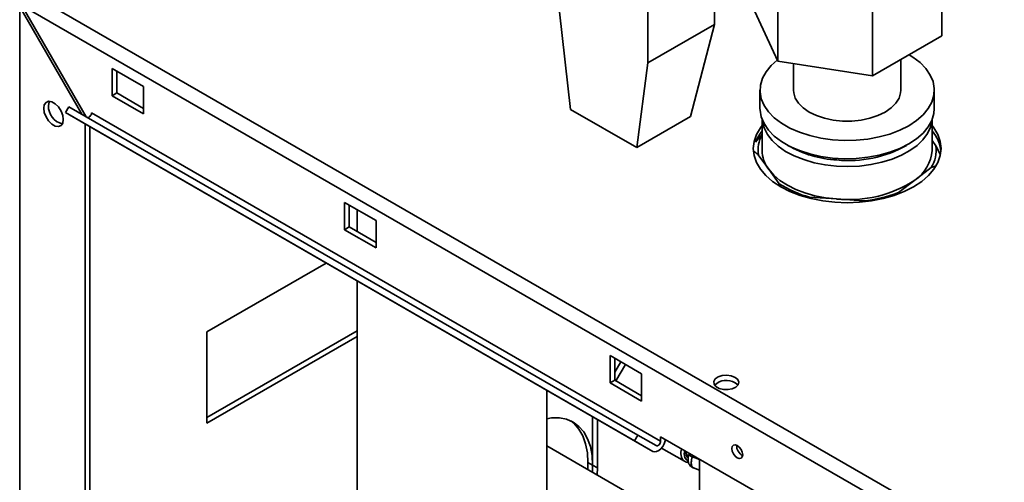
# Paper-space layout 'Blatt2' of a CAD drawing. Units: millimetres. Extents: x 0 to 4200, y 0 to 2970.
# Drawn here: x 3099 to 3319, y 1453 to 1557 of the extents above; entities that cross this region are included whole.
import ezdxf

# ---------------------------------------------------------------- set-up
doc = ezdxf.new("R2010")
doc.units = ezdxf.units.MM

psp = doc.layouts.new('Blatt2')

# ---------------------------------------------------------------- linework, layer by layer
at = {"color": 7, "linetype": 'Continuous', "lineweight": 35, "ltscale": 10}
for p, q in [((3239.64, 1547.1), (3239.64, 1571.6)), ((3254.49, 1555.67), (3254.49, 1567.92)), ((3305.38, 1567.82), (3305.38, 1553.12)), ((3100.76, 1563.01), (3486.42, 1340.38)), ((3268.67, 1562.14), (3268.67, 1547.45)), ((3099.14, 1370.18), (3099.14, 1559.62)), ((3099.14, 1559.62), (3113.01, 1535.58)), ((3099.64, 1559.9), (3484.29, 1337.85)), ((3114.01, 1535), (3099.64, 1559.9)), ((3268.67, 1547.45), (3262.99, 1559.68)), ((3219.84, 1558.53), (3222.32, 1536.68)), ((3289.86, 1558.87), (3289.86, 1544.17)), ((3254.49, 1555.67), (3239.64, 1547.1)), ((3254.49, 1555.67), (3249.17, 1535.06)), ((3305.38, 1553.12), (3289.86, 1544.17)), ((3126.85, 1541.78), (3119.78, 1545.86)), ((3119.78, 1545.86), (3119.78, 1539.74)), ((3237.15, 1528.12), (3239.64, 1547.1)), ((3289.86, 1544.17), (3268.67, 1547.45)), ((3272.18, 1546.9), (3272.18, 1540.97)), ((3296.18, 1540.97), (3296.18, 1547.82)), ((3120.84, 1540.35), (3120.84, 1545.25)), ((3126.85, 1535.66), (3126.85, 1541.78)), ((3119.78, 1539.74), (3120.84, 1540.35)), ((3119.78, 1539.74), (3126.85, 1535.66)), ((3126.85, 1536.88), (3120.84, 1540.35)), ((3264.68, 1540.97), (3264.68, 1536.89)), ((3303.68, 1536.89), (3303.68, 1540.97)), ((3109.37, 1535.95), (3110.12, 1537.25)), ((3237.4, 1463.77), (3110.12, 1537.25)), ((3236.65, 1462.47), (3109.37, 1535.95)), ((3109.37, 1535.95), (3113.47, 1533.58)), ((3242.47, 1462.43), (3115.19, 1535.9)), ((3222.32, 1536.68), (3237.15, 1528.12)), ((3249.17, 1535.06), (3237.15, 1528.12)), ((3240.75, 1460.11), (3113.47, 1533.58)), ((3113.77, 1361.73), (3113.77, 1533.41)), ((3114.83, 1362.35), (3114.83, 1532.8)), ((3265.18, 1534.35), (3265.18, 1527.5)), ((3303.18, 1527.5), (3303.18, 1534.35)), ((3263.66, 1529.32), (3265.18, 1531.1)), ((3304.05, 1528.52), (3303.18, 1529.7)), ((3304.05, 1528.52), (3305, 1526.66)), ((3264.32, 1526.48), (3266.66, 1523.26)), ((3304.07, 1524.01), (3302.97, 1523.63)), ((3266.66, 1523.26), (3269, 1520.04)), ((3299.31, 1520.85), (3302.97, 1523.63)), ((3269.31, 1519.42), (3269, 1520.04)), ((3295.64, 1518.08), (3299.31, 1520.85)), ((3295.64, 1518.08), (3295.36, 1517.75)), ((3178.83, 1511.78), (3171.75, 1515.86)), ((3171.75, 1515.86), (3171.75, 1509.74)), ((3172.82, 1510.35), (3172.82, 1515.25)), ((3275.78, 1517.06), (3275.43, 1517)), ((3275.78, 1517.06), (3281.78, 1516.62)), ((3281.78, 1516.62), (3287.78, 1516.17)), ((3288.26, 1516.03), (3287.78, 1516.17)), ((3174.6, 1514.22), (3174.6, 1509.32)), ((3178.83, 1505.66), (3178.83, 1511.78)), ((3171.75, 1509.74), (3172.82, 1510.35)), ((3171.75, 1509.74), (3178.83, 1505.66)), ((3178.83, 1506.88), (3172.82, 1510.35)), ((3141, 1486.86), (3167.7, 1502.28)), ((3174.6, 1498.3), (3174.6, 1427.6)), ((3174.6, 1487.07), (3141, 1467.67)), ((3141, 1466.45), (3141, 1486.86)), ((3174.6, 1485.85), (3141, 1466.45)), ((3238.22, 1477.49), (3231.15, 1481.57)), ((3231.15, 1481.57), (3231.15, 1475.45)), ((3232.21, 1476.06), (3232.21, 1480.96)), ((3232.21, 1477.87), (3233.55, 1480.19)), ((3234.61, 1479.58), (3232.49, 1475.9)), ((3231.15, 1475.45), (3232.21, 1476.06)), ((3231.15, 1475.45), (3238.22, 1471.37)), ((3238.22, 1472.59), (3232.21, 1476.06)), ((3238.22, 1471.37), (3238.22, 1477.49)), ((3217, 1427.6), (3217, 1473.82)), ((3227.26, 1467.89), (3227.26, 1457.05)), ((3228.32, 1456.44), (3228.32, 1467.28)), ((3236.65, 1462.47), (3237.4, 1463.77)), ((3240.75, 1460.11), (3236.65, 1462.47)), ((3241.5, 1461.41), (3237.4, 1463.77)), ((3242.47, 1462.43), (3242.47, 1463.41)), ((3242.47, 1463.41), (3263.68, 1451.16)), ((3250.39, 1442.09), (3217, 1461.36)), ((3242.65, 1460.86), (3247.79, 1457.9)), ((3248.95, 1459.66), (3248.85, 1459.43)), ((3251.13, 1458.4), (3251.13, 838.24)), ((3227.26, 1457.05), (3226.2, 1457.66)), ((3226.2, 1457.66), (3226.2, 1456.05)), ((3227.26, 1457.05), (3227.2, 1455.47)), ((3227.26, 1457.05), (3228.32, 1456.44)), ((3228.26, 1454.86), (3228.32, 1456.44)), ((3249.84, 1456.41), (3251.13, 1455.94))]:
    psp.add_line(p, q, dxfattribs=at)
at = {"color": 1, "linetype": 'Continuous', "lineweight": 35, "ltscale": 10}
for p, q in [((3249.73, 1459.21), (3249.58, 1458.88)), ((3249.58, 1458.88), (3251.13, 1458.32))]:
    psp.add_line(p, q, dxfattribs=at)
at = {"color": 7, "linetype": 'Continuous', "lineweight": 35, "ltscale": 10, "flags": 128}
for points in [[(3268.55, 1547.7), (3267.19, 1546.49), (3266.04, 1545.1), (3265.24, 1543.63), (3264.79, 1542.12), (3264.7, 1540.58), (3264.97, 1539.06), (3265.6, 1537.56), (3266.57, 1536.13), (3267.88, 1534.79), (3269.49, 1533.57), (3271.37, 1532.48), (3273.49, 1531.56), (3275.81, 1530.8), (3278.29, 1530.24), (3280.87, 1529.88), (3283.52, 1529.72), (3286.18, 1529.77), (3288.8, 1530.03), (3291.34, 1530.5), (3293.74, 1531.16), (3295.97, 1532), (3297.97, 1533.01), (3299.72, 1534.17), (3301.18, 1535.45), (3302.33, 1536.84), (3303.13, 1538.3), (3303.58, 1539.82), (3303.67, 1541.35), (3303.4, 1542.88), (3302.77, 1544.37), (3301.79, 1545.8), (3300.49, 1547.14), (3298.88, 1548.37), (3298.04, 1548.89)], [(3272.18, 1540.97), (3272.23, 1540.37), (3272.59, 1539.18), (3273.31, 1538.04), (3274.36, 1537), (3275.7, 1536.07), (3277.3, 1535.29), (3279.11, 1534.69), (3281.08, 1534.28), (3283.14, 1534.07), (3285.23, 1534.07), (3287.29, 1534.28), (3289.26, 1534.69), (3291.07, 1535.29), (3292.67, 1536.07), (3294.01, 1537), (3295.06, 1538.04), (3295.78, 1539.18), (3296.14, 1540.37), (3296.18, 1540.97)], [(3104.51, 1536.92), (3104.64, 1537.71), (3105.02, 1538.25), (3105.61, 1538.48), (3106.32, 1538.37), (3107.08, 1537.93), (3107.8, 1537.22), (3108.38, 1536.31), (3108.76, 1535.33), (3108.89, 1534.39), (3108.76, 1533.6), (3108.38, 1533.06), (3107.8, 1532.83), (3107.08, 1532.94), (3106.32, 1533.38), (3105.61, 1534.1), (3105.02, 1535), (3104.64, 1535.98), (3104.51, 1536.92)], [(3105.57, 1537.53), (3105.7, 1538.32), (3105.78, 1538.49)], [(3115.19, 1535.9), (3115.16, 1535.7), (3115.09, 1535.48), (3114.98, 1535.28), (3114.84, 1535.1), (3114.68, 1534.96), (3114.51, 1534.87), (3114.35, 1534.85), (3114.24, 1534.87)], [(3264.68, 1536.89), (3264.7, 1536.5), (3264.97, 1534.97), (3265.6, 1533.48), (3266.57, 1532.05), (3267.88, 1530.71), (3269.49, 1529.49), (3271.37, 1528.4), (3273.49, 1527.47), (3275.81, 1526.72), (3278.29, 1526.16), (3280.87, 1525.79), (3283.52, 1525.64), (3286.18, 1525.69), (3288.8, 1525.95), (3291.34, 1526.41), (3293.74, 1527.07), (3295.97, 1527.92), (3297.97, 1528.93), (3299.72, 1530.08), (3301.18, 1531.37), (3302.33, 1532.76), (3303.13, 1534.22), (3303.58, 1535.73), (3303.68, 1536.89)], [(3265.18, 1533.07), (3264.78, 1532.54), (3263.9, 1531.04), (3263.36, 1529.49), (3263.18, 1527.9), (3263.36, 1526.32), (3263.9, 1524.77), (3264.78, 1523.26), (3266, 1521.84), (3267.52, 1520.52), (3269.34, 1519.33), (3271.4, 1518.29), (3273.68, 1517.41), (3276.15, 1516.7), (3278.75, 1516.19), (3281.44, 1515.88), (3284.18, 1515.78), (3286.93, 1515.88), (3289.62, 1516.19), (3292.22, 1516.7), (3294.68, 1517.41), (3296.97, 1518.29), (3299.03, 1519.33), (3300.85, 1520.52), (3302.37, 1521.84), (3303.59, 1523.26), (3304.47, 1524.77), (3305.01, 1526.32), (3305.18, 1527.9), (3305.01, 1529.49), (3304.47, 1531.04), (3303.59, 1532.54), (3303.18, 1533.07)], [(3281.78, 1523.96), (3279.24, 1524.25), (3276.79, 1524.74), (3274.47, 1525.42), (3272.34, 1526.27), (3270.43, 1527.28), (3268.77, 1528.43), (3267.4, 1529.7), (3266.35, 1531.07), (3265.62, 1532.51), (3265.24, 1533.99), (3265.21, 1534.29)], [(3303.16, 1534.29), (3303.15, 1534.2), (3302.82, 1532.72), (3302.15, 1531.27), (3301.14, 1529.89), (3299.81, 1528.61), (3298.2, 1527.44), (3296.32, 1526.4), (3294.22, 1525.53), (3291.93, 1524.83), (3289.49, 1524.31), (3286.96, 1523.99), (3284.37, 1523.88), (3281.78, 1523.96)], [(3266.66, 1523.26), (3267.77, 1521.97), (3269.16, 1520.78), (3270.81, 1519.71), (3272.68, 1518.77), (3274.75, 1517.97), (3276.99, 1517.35), (3279.34, 1516.89), (3281.78, 1516.62)], [(3259.12, 1476.69), (3258.27, 1477.03), (3257.27, 1477.17), (3256.25, 1477.08), (3255.35, 1476.8), (3254.69, 1476.34), (3254.36, 1475.78), (3254.41, 1475.18), (3254.83, 1474.64), (3255.56, 1474.22), (3256.5, 1473.98), (3257.52, 1473.95), (3258.5, 1474.14), (3259.29, 1474.52), (3259.79, 1475.04), (3259.94, 1475.63), (3259.7, 1476.2), (3259.12, 1476.69)], [(3259.12, 1475.47), (3259.7, 1474.98), (3259.73, 1474.94)], [(3217, 1467.44), (3218.1, 1467.6), (3219.84, 1467.62), (3221.45, 1467.3), (3222.91, 1466.67), (3224.19, 1465.72), (3225.27, 1464.48), (3226.13, 1462.96), (3226.76, 1461.2), (3227.14, 1459.22), (3227.26, 1457.05)], [(3222.37, 1466.95), (3223.13, 1466.33), (3224.21, 1465.09), (3225.07, 1463.57), (3225.7, 1461.81), (3226.08, 1459.83), (3226.2, 1457.66)], [(3240.75, 1460.11), (3241.13, 1460), (3241.58, 1460.07), (3242.06, 1460.32), (3242.52, 1460.72), (3242.93, 1461.24), (3243.25, 1461.84), (3243.46, 1462.45), (3243.51, 1462.8)], [(3241.5, 1461.41), (3241.63, 1461.37), (3241.79, 1461.39), (3241.96, 1461.48), (3242.12, 1461.62), (3242.26, 1461.8), (3242.37, 1462.01), (3242.44, 1462.22), (3242.47, 1462.43)], [(3259.61, 1458.65), (3259.15, 1459.02), (3258.76, 1459.55), (3258.5, 1460.15), (3258.41, 1460.73), (3258.5, 1461.21), (3258.76, 1461.51), (3259.15, 1461.59), (3259.61, 1461.43), (3260.07, 1461.06), (3260.46, 1460.53), (3260.72, 1459.93), (3260.82, 1459.34), (3260.72, 1458.87), (3260.46, 1458.57), (3260.07, 1458.49), (3259.61, 1458.65)], [(3248.81, 1459.3), (3248.63, 1459.26), (3248.36, 1459.28)]]:
    psp.add_lwpolyline(points, dxfattribs=at)
at = {"color": 1, "linetype": 'Continuous', "lineweight": 35, "ltscale": 10, "flags": 128}
psp.add_lwpolyline([(3247.87, 1460.29), (3247.77, 1459.54), (3247.89, 1458.76), (3248.25, 1458.23), (3248.6, 1458.04)], dxfattribs=at)
at = {"color": 7, "linetype": 'Continuous', "lineweight": 35, "ltscale": 100}
for centre, radius, start, end in [((3109.68, 1537.43), 4.12, 178.5915, 255.9909), ((3272.45, 1525.82), 9.44, 140.3507, 156.4456), ((3271.31, 1527.48), 7.06, 150.206, 188.1811), ((3296.75, 1526.35), 8.46, 6.3925, 40.4878), ((3283, 1549.03), 23.7, 239.4381, 267.369), ((3284.59, 1551.09), 25.88, 264.053, 299.7338), ((3296.98, 1527.51), 7.13, 327.0328, 8.0684), ((3272.26, 1527.58), 7.08, 180.7152, 217.6902), ((3294.67, 1528.02), 8.53, 302.9174, 356.5108), ((3281.32, 1538.88), 22.52, 236.8194, 255.7597), ((3284.63, 1543.19), 26.73, 263.8914, 303.3083), ((3284.9, 1545.29), 29.26, 275.6534, 291.5463), ((3257.17, 1472.31), 3.71, 58.2893, 134.9519), ((3249.82, 1459.75), 1.71, 167.4354, 220.2792), ((3249.08, 1459.9), 0.948, 180.3342, 236.229), ((3261.89, 1461.35), 2.41, 176.59, 243.4046)]:
    psp.add_arc(centre, radius, start, end, dxfattribs=at)
at = {"color": 1, "linetype": 'Continuous', "lineweight": 35, "ltscale": 100}
for centre, radius, start, end in [((3249.38, 1459.65), 2.37, 155.1054, 228.2162), ((3249.92, 1460.1), 1.27, 212.1785, 254.5348)]:
    psp.add_arc(centre, radius, start, end, dxfattribs=at)
at = {"color": 7, "linetype": 'Continuous', "lineweight": 35, "ltscale": 10}
for points, knots in [([(3264.32, 1526.48), (3263.99, 1526.77), (3263.61, 1527.1), (3263.25, 1527.33), (3263.21, 1527.36)], [0, 0, 0, 0, 0.882992, 1, 1, 1, 1]), ([(3247.83, 1457.92), (3247.95, 1457.84), (3248.21, 1457.68), (3248.52, 1457.71), (3248.67, 1457.72)], [0, 0, 0, 0, 0.500205, 1, 1, 1, 1]), ([(3248.85, 1459.43), (3248.77, 1459.24), (3248.64, 1458.88), (3248.57, 1458.27), (3248.64, 1457.66), (3248.93, 1457.07), (3249.36, 1456.63), (3249.69, 1456.48), (3249.87, 1456.4)], [0, 0, 0, 0, 0.164177, 0.3044, 0.491261, 0.686316, 0.831309, 1, 1, 1, 1])]:
    psp.add_open_spline(points, degree=3, knots=knots, dxfattribs=at)
at = {"color": 1, "linetype": 'Continuous', "lineweight": 35, "ltscale": 10}
psp.add_open_spline([(3249.58, 1458.88), (3249.52, 1458.67), (3249.38, 1458.25), (3249.31, 1457.67), (3249.33, 1457.16), (3249.45, 1456.75), (3249.63, 1456.5), (3249.79, 1456.44), (3249.85, 1456.42)], degree=3, knots=[0, 0, 0, 0, 0.183055, 0.361955, 0.534961, 0.71361, 0.899851, 1, 1, 1, 1], dxfattribs=at)

doc.saveas('drawing.dxf')
